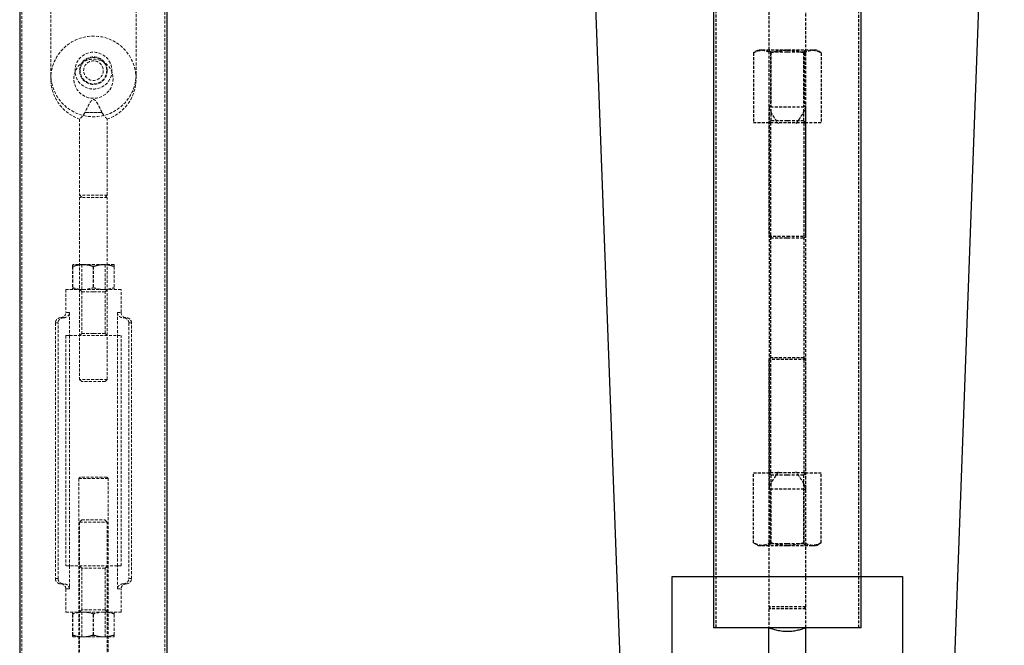
# Model space of a CAD drawing. Units: millimetres. Extents: x -83983 to 115648, y -6767 to 182870.
# Drawn here: x 12717 to 13144, y 11646 to 11917 of the extents above; entities that cross this region are included whole.
import ezdxf

# ---------------------------------------------------------------- set-up
doc = ezdxf.new("R2010")
doc.units = ezdxf.units.MM
for name, pattern in [('HIDDEN', [1.905, 1.27, -0.635]), ('SLD-CONTINUE', [0]), ('SLD-POINTILLÉE', [1.905, 1.27, -0.635])]:
    doc.linetypes.add(name, pattern=pattern)
for name, color, linetype in [('T0-05-COTE', 1, 'Continuous'), ('TAMBE-EQ__MOTORISÉE_500KG', 241, 'Continuous'), ("TAMBE-EQ__MOTORISÉE_RIDEAU_D'AVANT_SCÈNE_1200KG", 136, 'Continuous')]:
    doc.layers.add(name, color=color, linetype=linetype)

# ---------------------------------------------------------------- blocks, each defined once
blk = doc.blocks.new('Perche 500 daN')
at = {"linetype": 'Continuous', "lineweight": 25}
for p, q in [((16229.42, -152554.86), (16229.42, -153104.86)), ((16293.42, -153104.86), (16293.42, -152554.86))]:
    blk.add_line(p, q, dxfattribs=at)
at = {"linetype": 'HIDDEN', "lineweight": 18}
for p, q in [((16230.42, -152554.86), (16230.42, -153104.86)), ((16292.42, -153104.86), (16292.42, -152554.86)), ((16242.92, -152775.51), (16242.92, -152822.01)), ((16279.92, -152822.01), (16279.92, -152775.51)), ((16257.76, -152838.61), (16265.08, -152838.61)), ((16265.08, -152838.61), (16257.76, -152838.61)), ((16265.08, -152838.61), (16265.84, -152839.82)), ((16255.42, -152841.48), (16255.42, -152874.56)), ((16267.42, -152874.56), (16267.42, -152841.48)), ((16267.42, -152874.56), (16255.42, -152874.56)), ((16255.42, -152874.56), (16256.37, -152875.51)), ((16267.42, -152875.51), (16255.42, -152875.51)), ((16255.42, -152875.51), (16255.42, -152954.56)), ((16266.47, -152875.51), (16267.42, -152874.56)), ((16267.42, -152954.56), (16267.42, -152875.51)), ((16252.38, -152905.52), (16252.38, -152914.71)), ((16256.86, -152904.71), (16252.42, -152904.71)), ((16252.42, -152904.71), (16252.42, -152904.71)), ((16252.46, -152905.52), (16252.46, -152914.71)), ((16256.37, -152904.71), (16256.37, -152915.51)), ((16265.86, -152904.71), (16256.86, -152904.71)), ((16261.34, -152905.52), (16261.34, -152914.71)), ((16261.5, -152905.52), (16261.5, -152914.71)), ((16270.42, -152904.71), (16265.86, -152904.71)), ((16266.47, -152915.51), (16266.47, -152904.71)), ((16270.38, -152905.52), (16270.38, -152914.71)), ((16270.42, -152904.71), (16270.42, -152904.71)), ((16270.46, -152905.52), (16270.46, -152914.71)), ((16273.42, -152915.51), (16249.42, -152915.51)), ((16249.42, -152915.51), (16249.42, -152925.51)), ((16252.42, -152915.51), (16252.42, -152915.51)), ((16255.42, -152915.51), (16256.37, -152916.46)), ((16256.37, -152916.46), (16261.42, -152916.46)), ((16256.37, -152916.46), (16256.37, -152934.56)), ((16261.42, -152916.46), (16266.47, -152916.46)), ((16266.47, -152916.46), (16267.42, -152915.51)), ((16266.47, -152934.56), (16266.47, -152916.46)), ((16270.42, -152915.51), (16270.42, -152915.51)), ((16273.42, -152925.51), (16273.42, -152915.51)), ((16251.03, -152925.51), (16249.42, -152925.51)), ((16251.03, -152925.51), (16251.03, -152935.51)), ((16271.81, -152925.51), (16273.42, -152925.51)), ((16271.81, -152925.51), (16271.81, -152935.51)), ((16247.17, -152927.76), (16248.49, -152927.76)), ((16274.35, -152927.76), (16275.67, -152927.76)), ((16246.05, -152930.01), (16244.92, -152930.01)), ((16244.92, -152930.01), (16244.92, -153041.01)), ((16246.05, -153041.01), (16246.05, -152930.01)), ((16276.79, -152930.01), (16276.79, -153041.01)), ((16276.79, -152930.01), (16277.92, -152930.01)), ((16277.92, -153041.01), (16277.92, -152930.01)), ((16249.42, -152935.51), (16251.03, -152935.51)), ((16249.42, -152935.51), (16249.42, -153035.51)), ((16251.03, -152935.51), (16271.81, -152935.51)), ((16251.03, -152935.51), (16251.03, -153035.51)), ((16256.37, -152934.56), (16255.42, -152935.51)), ((16256.37, -152934.56), (16261.42, -152934.56)), ((16261.42, -152934.56), (16266.47, -152934.56)), ((16267.42, -152935.51), (16266.47, -152934.56)), ((16271.81, -153035.51), (16271.81, -152935.51)), ((16271.81, -152935.51), (16273.42, -152935.51)), ((16273.42, -153035.51), (16273.42, -152935.51)), ((16267.42, -152954.56), (16255.42, -152954.56)), ((16255.42, -152954.56), (16256.37, -152955.51)), ((16266.47, -152955.51), (16267.42, -152954.56)), ((16266.47, -152955.51), (16256.37, -152955.51)), ((16255.61, -152997.01), (16255.07, -152997.55)), ((16267.77, -152997.55), (16255.07, -152997.55)), ((16255.07, -152997.55), (16255.07, -153099.47)), ((16267.23, -152997.01), (16255.61, -152997.01)), ((16267.77, -152997.55), (16267.23, -152997.01)), ((16267.77, -153099.47), (16267.77, -152997.55)), ((16256.37, -153015.51), (16255.42, -153016.46)), ((16255.42, -153016.46), (16267.42, -153016.46)), ((16255.42, -153016.46), (16255.42, -153095.51)), ((16256.37, -153015.51), (16266.47, -153015.51)), ((16267.42, -153016.46), (16266.47, -153015.51)), ((16267.42, -153095.51), (16267.42, -153016.46)), ((16251.03, -153035.51), (16249.42, -153035.51)), ((16251.03, -153035.51), (16251.03, -153045.51)), ((16271.81, -153035.51), (16251.03, -153035.51)), ((16255.42, -153035.51), (16256.37, -153036.46)), ((16266.47, -153036.46), (16256.37, -153036.46)), ((16256.37, -153036.46), (16256.37, -153054.56)), ((16266.47, -153036.46), (16267.42, -153035.51)), ((16266.47, -153054.56), (16266.47, -153036.46)), ((16271.81, -153045.51), (16271.81, -153035.51)), ((16273.42, -153035.51), (16271.81, -153035.51)), ((16246.05, -153041.01), (16244.92, -153041.01)), ((16247.17, -153043.26), (16248.49, -153043.26)), ((16274.35, -153043.26), (16275.67, -153043.26)), ((16276.79, -153041.01), (16277.92, -153041.01)), ((16251.03, -153045.51), (16249.42, -153045.51)), ((16249.42, -153045.51), (16249.42, -153055.51)), ((16271.81, -153045.51), (16273.42, -153045.51)), ((16273.42, -153055.51), (16273.42, -153045.51)), ((16249.42, -153055.51), (16273.42, -153055.51)), ((16252.38, -153065.51), (16252.38, -153056.32)), ((16252.42, -153055.51), (16252.42, -153055.51)), ((16252.46, -153065.51), (16252.46, -153056.32)), ((16256.37, -153054.56), (16255.42, -153055.51)), ((16266.47, -153054.56), (16256.37, -153054.56)), ((16256.37, -153055.51), (16256.37, -153066.31)), ((16261.34, -153065.51), (16261.34, -153056.32)), ((16261.5, -153065.51), (16261.5, -153056.32)), ((16267.42, -153055.51), (16266.47, -153054.56)), ((16266.47, -153066.31), (16266.47, -153055.51)), ((16270.38, -153065.51), (16270.38, -153056.32)), ((16270.42, -153055.51), (16270.42, -153055.51)), ((16270.46, -153065.51), (16270.46, -153056.32)), ((16252.42, -153066.31), (16256.98, -153066.31)), ((16252.42, -153066.31), (16252.42, -153066.31)), ((16256.98, -153066.31), (16265.98, -153066.31)), ((16265.98, -153066.31), (16270.42, -153066.31)), ((16270.42, -153066.31), (16270.42, -153066.31))]:
    blk.add_line(p, q, dxfattribs=at)
for centre, radius in [((16261.42, -152820.51), 8), ((16261.42, -152824.01), 8.5), ((16261.42, -152820.51), 6), ((16261.42, -152820.51), 5.75), ((16261.42, -152820.51), 4.25)]:
    blk.add_circle(centre, radius, dxfattribs=at)
for centre, radius, start, end in [((16261.42, -152824.01), 18.5, 0, 251.1372), ((16261.42, -152822.01), 18.5, 180, 0), ((16261.42, -152824.01), 18.5, 288.8508, 0), ((16247.17, -152925.51), 2.25, 270, 0), ((16275.67, -152925.51), 2.25, 180, 270), ((16247.17, -152930.01), 2.25, 90, 180), ((16275.67, -152930.01), 2.25, 0, 90), ((16247.17, -153041.01), 2.25, 180, 270), ((16247.17, -153045.51), 2.25, 0, 90), ((16275.67, -153045.51), 2.25, 90, 180), ((16275.67, -153041.01), 2.25, 270, 0)]:
    blk.add_arc(centre, radius, start, end, dxfattribs=at)
for points, knots in [([(16265.08, -152838.61), (16264.84, -152838.09), (16264.35, -152837.04), (16263.56, -152835.45), (16262.8, -152834.15), (16262.27, -152833.47), (16261.86, -152833.18), (16261.69, -152833.1), (16261.53, -152833.07), (16261.4, -152833.06), (16261.27, -152833.07), (16261.05, -152833.14), (16260.56, -152833.46), (16259.97, -152834.25), (16259.16, -152835.68), (16258.4, -152837.23), (16257.95, -152838.2), (16257.76, -152838.61)], [0, 0, 0, 0, 0.114331, 0.228552, 0.345907, 0.447374, 0.465289, 0.484592, 0.49295, 0.501395, 0.508695, 0.519923, 0.552168, 0.669181, 0.786038, 0.909828, 1, 1, 1, 1]), ([(16257.76, -152838.61), (16257.5, -152839.06), (16256.98, -152839.95), (16256.1, -152840.86), (16255.5, -152841.44), (16255.47, -152841.47), (16255.46, -152841.48)], [0, 0, 0, 0, 0.259106, 0.516489, 0.797672, 1, 1, 1, 1]), ([(16257, -152839.82), (16257.02, -152839.79), (16257.29, -152839.49), (16257.54, -152839.03), (16257.76, -152838.61)], [0, 0, 0, 0, 0.100419, 1, 1, 1, 1]), ([(16267.38, -152841.48), (16267.4, -152841.49), (16267.46, -152841.55), (16267.18, -152841.29), (16266.6, -152840.72), (16265.78, -152839.84), (16265.3, -152839), (16265.08, -152838.61)], [0, 0, 0, 0, 0.050794, 0.2826, 0.517949, 0.775864, 1, 1, 1, 1]), ([(16256.86, -152904.71), (16256.76, -152904.71), (16255.95, -152904.72), (16254.44, -152904.9), (16253.07, -152905.31), (16252.38, -152905.52)], [0, 0, 0, 0, 0.07009, 0.530784, 1, 1, 1, 1]), ([(16252.38, -152905.52), (16252.38, -152905.4), (16252.4, -152904.92), (16252.41, -152904.8), (16252.42, -152904.71)], [0, 0, 0, 0, 0.252564, 1, 1, 1, 1]), ([(16252.42, -152904.71), (16252.42, -152904.72), (16252.44, -152904.77), (16252.45, -152905.2), (16252.46, -152905.52)], [0, 0, 0, 0, 0.264671, 1, 1, 1, 1]), ([(16252.46, -152905.52), (16253.19, -152905.29), (16254.67, -152904.84), (16256.2, -152904.75), (16256.98, -152904.71)], [0, 0, 0, 0, 0.495458, 1, 1, 1, 1]), ([(16261.34, -152905.52), (16260.62, -152905.29), (16259.15, -152904.84), (16257.63, -152904.75), (16256.86, -152904.71)], [0, 0, 0, 0, 0.495458, 1, 1, 1, 1]), ([(16256.98, -152904.71), (16257.08, -152904.71), (16257.9, -152904.72), (16259.43, -152904.9), (16260.8, -152905.31), (16261.5, -152905.52)], [0, 0, 0, 0, 0.07009, 0.530784, 1, 1, 1, 1]), ([(16265.86, -152904.71), (16265.76, -152904.71), (16264.94, -152904.72), (16263.41, -152904.9), (16262.04, -152905.31), (16261.34, -152905.52)], [0, 0, 0, 0, 0.07009, 0.5307844, 1, 1, 1, 1]), ([(16261.5, -152905.52), (16262.22, -152905.29), (16263.69, -152904.84), (16265.21, -152904.75), (16265.98, -152904.71)], [0, 0, 0, 0, 0.495458, 1, 1, 1, 1]), ([(16270.38, -152905.52), (16269.65, -152905.29), (16268.17, -152904.84), (16266.63, -152904.75), (16265.86, -152904.71)], [0, 0, 0, 0, 0.495458, 1, 1, 1, 1]), ([(16265.98, -152904.71), (16266.08, -152904.71), (16266.89, -152904.72), (16268.4, -152904.9), (16269.77, -152905.31), (16270.46, -152905.52)], [0, 0, 0, 0, 0.07009, 0.530784, 1, 1, 1, 1]), ([(16270.42, -152904.71), (16270.41, -152904.8), (16270.4, -152904.92), (16270.38, -152905.4), (16270.38, -152905.52)], [0, 0, 0, 0, 0.747436, 1, 1, 1, 1]), ([(16270.46, -152905.52), (16270.45, -152905.2), (16270.44, -152904.77), (16270.42, -152904.72), (16270.42, -152904.71)], [0, 0, 0, 0, 0.735328, 1, 1, 1, 1]), ([(16252.38, -152914.71), (16253.11, -152914.93), (16254.58, -152915.39), (16256.1, -152915.47), (16256.86, -152915.51)], [0, 0, 0, 0, 0.495458, 1, 1, 1, 1]), ([(16252.42, -152915.51), (16252.41, -152915.42), (16252.4, -152915.3), (16252.38, -152914.83), (16252.38, -152914.71)], [0, 0, 0, 0, 0.747436, 1, 1, 1, 1]), ([(16252.46, -152914.71), (16252.45, -152915.02), (16252.44, -152915.46), (16252.42, -152915.5), (16252.42, -152915.51)], [0, 0, 0, 0, 0.735329, 1, 1, 1, 1]), ([(16256.86, -152915.51), (16256.97, -152915.51), (16257.77, -152915.5), (16259.29, -152915.33), (16260.65, -152914.92), (16261.34, -152914.71)], [0, 0, 0, 0, 0.07009, 0.530784, 1, 1, 1, 1]), ([(16261.34, -152914.71), (16262.08, -152914.93), (16263.56, -152915.39), (16265.09, -152915.47), (16265.86, -152915.51)], [0, 0, 0, 0, 0.495458, 1, 1, 1, 1]), ([(16265.86, -152915.51), (16265.97, -152915.51), (16266.78, -152915.5), (16268.31, -152915.33), (16269.69, -152914.92), (16270.38, -152914.71)], [0, 0, 0, 0, 0.07009, 0.530784, 1, 1, 1, 1]), ([(16270.38, -152914.71), (16270.38, -152914.83), (16270.4, -152915.3), (16270.41, -152915.42), (16270.42, -152915.51)], [0, 0, 0, 0, 0.252564, 1, 1, 1, 1]), ([(16270.42, -152915.51), (16270.42, -152915.5), (16270.44, -152915.46), (16270.45, -152915.02), (16270.46, -152914.71)], [0, 0, 0, 0, 0.264672, 1, 1, 1, 1]), ([(16248.49, -152927.76), (16248.54, -152927.76), (16248.88, -152927.76), (16249.53, -152927.61), (16250.32, -152927.14), (16250.8, -152926.52), (16251, -152925.95), (16251.02, -152925.65), (16251.03, -152925.51)], [0, 0, 0, 0, 0.033722, 0.275018, 0.522677, 0.75798, 0.889358, 1, 1, 1, 1]), ([(16271.81, -152925.51), (16271.81, -152925.55), (16271.82, -152925.69), (16271.87, -152926.07), (16272.1, -152926.61), (16272.6, -152927.18), (16273.29, -152927.6), (16273.91, -152927.75), (16274.27, -152927.76), (16274.35, -152927.76)], [0, 0, 0, 0, 0.032586, 0.110688, 0.304433, 0.497511, 0.707601, 0.941762, 1, 1, 1, 1]), ([(16248.49, -152927.76), (16248.3, -152927.77), (16247.8, -152927.81), (16247.06, -152928.12), (16246.43, -152928.71), (16246.1, -152929.39), (16246.06, -152929.83), (16246.05, -152930.01)], [0, 0, 0, 0, 0.158189, 0.406488, 0.638658, 0.851422, 1, 1, 1, 1]), ([(16276.79, -152930.01), (16276.79, -152929.97), (16276.78, -152929.7), (16276.66, -152929.19), (16276.28, -152928.57), (16275.69, -152928.08), (16275.02, -152927.81), (16274.55, -152927.77), (16274.35, -152927.76)], [0, 0, 0, 0, 0.032682, 0.22478, 0.417842, 0.618955, 0.833761, 1, 1, 1, 1]), ([(16246.05, -153041.01), (16246.06, -153041.17), (16246.09, -153041.57), (16246.35, -153042.17), (16246.84, -153042.73), (16247.52, -153043.12), (16248.1, -153043.25), (16248.44, -153043.26), (16248.49, -153043.26)], [0, 0, 0, 0, 0.132803, 0.324435, 0.520855, 0.728471, 0.951843, 1, 1, 1, 1]), ([(16251.03, -153045.51), (16251.01, -153045.34), (16250.99, -153045.07), (16250.82, -153044.58), (16250.48, -153044.07), (16249.85, -153043.57), (16249.16, -153043.3), (16248.69, -153043.27), (16248.49, -153043.26)], [0, 0, 0, 0, 0.140882, 0.211033, 0.416865, 0.621923, 0.847082, 1, 1, 1, 1]), ([(16274.35, -153043.26), (16274.18, -153043.27), (16273.7, -153043.3), (16272.95, -153043.58), (16272.31, -153044.11), (16271.93, -153044.75), (16271.82, -153045.21), (16271.81, -153045.47), (16271.81, -153045.51)], [0, 0, 0, 0, 0.136345, 0.382051, 0.626978, 0.789198, 0.96728, 1, 1, 1, 1]), ([(16274.35, -153043.26), (16274.39, -153043.26), (16274.73, -153043.26), (16275.38, -153043.11), (16276.13, -153042.63), (16276.62, -153041.95), (16276.78, -153041.38), (16276.79, -153041.07), (16276.79, -153041.01)], [0, 0, 0, 0, 0.033194, 0.284942, 0.5263, 0.748513, 0.953163, 1, 1, 1, 1]), ([(16252.42, -153055.51), (16252.42, -153055.52), (16252.4, -153055.57), (16252.39, -153056), (16252.38, -153056.32)], [0, 0, 0, 0, 0.264672, 1, 1, 1, 1]), ([(16252.46, -153056.32), (16252.46, -153056.2), (16252.44, -153055.72), (16252.43, -153055.6), (16252.42, -153055.51)], [0, 0, 0, 0, 0.252564, 1, 1, 1, 1]), ([(16256.98, -153055.51), (16256.87, -153055.51), (16256.06, -153055.52), (16254.53, -153055.7), (16253.15, -153056.11), (16252.46, -153056.32)], [0, 0, 0, 0, 0.07009, 0.530784, 1, 1, 1, 1]), ([(16261.5, -153056.32), (16260.76, -153056.09), (16259.28, -153055.64), (16257.75, -153055.55), (16256.98, -153055.51)], [0, 0, 0, 0, 0.495458, 1, 1, 1, 1]), ([(16265.98, -153055.51), (16265.87, -153055.51), (16265.07, -153055.52), (16263.55, -153055.7), (16262.19, -153056.11), (16261.5, -153056.32)], [0, 0, 0, 0, 0.07009, 0.530784, 1, 1, 1, 1]), ([(16270.46, -153056.32), (16269.73, -153056.09), (16268.26, -153055.64), (16266.74, -153055.55), (16265.98, -153055.51)], [0, 0, 0, 0, 0.495458, 1, 1, 1, 1]), ([(16270.38, -153056.32), (16270.39, -153056), (16270.4, -153055.57), (16270.42, -153055.52), (16270.42, -153055.51)], [0, 0, 0, 0, 0.735329, 1, 1, 1, 1]), ([(16270.42, -153055.51), (16270.43, -153055.6), (16270.44, -153055.72), (16270.45, -153056.2), (16270.46, -153056.32)], [0, 0, 0, 0, 0.747436, 1, 1, 1, 1]), ([(16252.38, -153065.51), (16252.39, -153065.82), (16252.4, -153066.26), (16252.42, -153066.3), (16252.42, -153066.31)], [0, 0, 0, 0, 0.735328, 1, 1, 1, 1]), ([(16256.86, -153066.31), (16256.76, -153066.31), (16255.95, -153066.3), (16254.44, -153066.13), (16253.07, -153065.72), (16252.38, -153065.51)], [0, 0, 0, 0, 0.07009, 0.530784, 1, 1, 1, 1]), ([(16252.42, -153066.31), (16252.43, -153066.22), (16252.44, -153066.1), (16252.46, -153065.63), (16252.46, -153065.51)], [0, 0, 0, 0, 0.747436, 1, 1, 1, 1]), ([(16252.46, -153065.51), (16253.19, -153065.73), (16254.67, -153066.19), (16256.2, -153066.27), (16256.98, -153066.31)], [0, 0, 0, 0, 0.495458, 1, 1, 1, 1]), ([(16261.34, -153065.51), (16260.62, -153065.73), (16259.15, -153066.19), (16257.63, -153066.27), (16256.86, -153066.31)], [0, 0, 0, 0, 0.495458, 1, 1, 1, 1]), ([(16256.98, -153066.31), (16257.08, -153066.31), (16257.9, -153066.3), (16259.43, -153066.13), (16260.8, -153065.72), (16261.5, -153065.51)], [0, 0, 0, 0, 0.07009, 0.5307844, 1, 1, 1, 1]), ([(16265.86, -153066.31), (16265.76, -153066.31), (16264.94, -153066.3), (16263.41, -153066.13), (16262.04, -153065.72), (16261.34, -153065.51)], [0, 0, 0, 0, 0.07009, 0.530784, 1, 1, 1, 1]), ([(16261.5, -153065.51), (16262.22, -153065.73), (16263.69, -153066.19), (16265.21, -153066.27), (16265.98, -153066.31)], [0, 0, 0, 0, 0.495458, 1, 1, 1, 1]), ([(16270.38, -153065.51), (16269.65, -153065.73), (16268.17, -153066.19), (16266.63, -153066.27), (16265.86, -153066.31)], [0, 0, 0, 0, 0.495458, 1, 1, 1, 1]), ([(16265.98, -153066.31), (16266.08, -153066.31), (16266.89, -153066.3), (16268.4, -153066.13), (16269.77, -153065.72), (16270.46, -153065.51)], [0, 0, 0, 0, 0.07009, 0.530784, 1, 1, 1, 1]), ([(16270.42, -153066.31), (16270.42, -153066.3), (16270.4, -153066.26), (16270.39, -153065.82), (16270.38, -153065.51)], [0, 0, 0, 0, 0.264671, 1, 1, 1, 1]), ([(16270.46, -153065.51), (16270.45, -153065.63), (16270.44, -153066.1), (16270.43, -153066.22), (16270.42, -153066.31)], [0, 0, 0, 0, 0.252564, 1, 1, 1, 1])]:
    blk.add_open_spline(points, degree=3, knots=knots, dxfattribs=at)
blk = doc.blocks.new('A$C73634CC3')
at = {"layer": 'T0-05-COTE'}
blk.add_blockref('Perche 500 daN', (-13111.42, 138016.57), dxfattribs=at)
blk = doc.blocks.new('Perche 1000 daN')
at = {"linetype": 'SLD-CONTINUE'}
for p, q in [((16190.08, -150957.68), (16190.08, -151507.68)), ((16254.08, -151507.68), (16254.08, -150957.68)), ((16254.08, -151507.68), (16190.08, -151507.68)), ((16214.08, -151529.03), (16214.08, -151507.68)), ((16230.08, -151529.03), (16230.08, -151507.68))]:
    blk.add_line(p, q, dxfattribs=at)
at = {"linetype": 'SLD-POINTILLÉE'}
for p, q in [((16191.08, -150957.68), (16191.08, -151507.68)), ((16253.08, -151507.68), (16253.08, -150957.68)), ((16214.08, -151219.39), (16214.08, -151337.66)), ((16230.08, -151337.66), (16230.08, -151219.39)), ((16209.38, -151256.98), (16207.41, -151258.11)), ((16207.41, -151258.11), (16207.41, -151288.48)), ((16211.08, -151256.98), (16209.38, -151256.98)), ((16222.08, -151256.98), (16211.08, -151256.98)), ((16214.13, -151256.98), (16214.94, -151257.79)), ((16214.75, -151258.11), (16214.75, -151281.52)), ((16222.08, -151257.79), (16214.94, -151257.79)), ((16214.94, -151257.79), (16214.94, -151287.66)), ((16233.08, -151256.98), (16222.08, -151256.98)), ((16229.22, -151257.79), (16222.08, -151257.79)), ((16229.22, -151257.79), (16230.03, -151256.98)), ((16229.22, -151287.66), (16229.22, -151257.79)), ((16229.41, -151258.11), (16229.41, -151281.52)), ((16234.78, -151256.98), (16233.08, -151256.98)), ((16236.74, -151258.11), (16234.78, -151256.98)), ((16236.74, -151258.11), (16236.74, -151288.48)), ((16214.23, -151281.2), (16214.23, -151281.95)), ((16214.23, -151281.95), (16214.23, -151447)), ((16214.75, -151281.52), (16229.41, -151281.52)), ((16229.93, -151281.2), (16229.93, -151281.95)), ((16229.93, -151281.95), (16229.93, -151447)), ((16214.23, -151288.48), (16207.41, -151288.48)), ((16214.94, -151287.66), (16214.13, -151288.48)), ((16214.23, -151288.48), (16214.82, -151288.48)), ((16214.82, -151288.48), (16214.82, -151440.48)), ((16229.34, -151288.48), (16214.82, -151288.48)), ((16222.08, -151287.66), (16214.94, -151287.66)), ((16229.22, -151287.66), (16222.08, -151287.66)), ((16230.03, -151288.48), (16229.22, -151287.66)), ((16229.34, -151440.48), (16229.34, -151288.48)), ((16229.34, -151288.48), (16229.93, -151288.48)), ((16236.74, -151288.48), (16229.93, -151288.48)), ((16214.08, -151337.66), (16222.08, -151337.66)), ((16214.08, -151337.66), (16214.89, -151338.48)), ((16214.89, -151338.48), (16222.08, -151338.48)), ((16222.08, -151337.66), (16230.08, -151337.66)), ((16222.08, -151338.48), (16229.27, -151338.48)), ((16229.27, -151338.48), (16230.08, -151337.66)), ((16214.89, -151390.48), (16214.08, -151391.29)), ((16230.08, -151391.29), (16214.08, -151391.29)), ((16214.08, -151391.29), (16214.08, -151498.66)), ((16229.27, -151390.48), (16214.89, -151390.48)), ((16230.08, -151391.29), (16229.27, -151390.48)), ((16230.08, -151498.66), (16230.08, -151391.29)), ((16207.41, -151470.84), (16207.41, -151440.48)), ((16207.41, -151440.48), (16214.23, -151440.48)), ((16214.13, -151440.48), (16214.94, -151441.29)), ((16214.23, -151440.48), (16214.82, -151440.48)), ((16229.34, -151440.48), (16214.82, -151440.48)), ((16214.94, -151441.29), (16222.08, -151441.29)), ((16214.94, -151441.29), (16214.94, -151471.16)), ((16222.08, -151441.29), (16229.22, -151441.29)), ((16229.22, -151441.29), (16230.03, -151440.48)), ((16229.22, -151471.16), (16229.22, -151441.29)), ((16229.34, -151440.48), (16229.93, -151440.48)), ((16229.93, -151440.48), (16236.74, -151440.48)), ((16236.74, -151470.84), (16236.74, -151440.48)), ((16214.23, -151447), (16214.23, -151447.75)), ((16229.93, -151447), (16229.93, -151447.75)), ((16214.75, -151447.43), (16229.41, -151447.43)), ((16214.75, -151470.84), (16214.75, -151447.43)), ((16229.41, -151470.84), (16229.41, -151447.43)), ((16207.41, -151470.84), (16209.38, -151471.98)), ((16209.38, -151471.98), (16211.08, -151471.98)), ((16211.08, -151471.98), (16222.08, -151471.98)), ((16214.94, -151471.16), (16214.13, -151471.98)), ((16214.94, -151471.16), (16222.08, -151471.16)), ((16222.08, -151471.16), (16229.22, -151471.16)), ((16222.08, -151471.98), (16233.08, -151471.98)), ((16230.03, -151471.98), (16229.22, -151471.16)), ((16233.08, -151471.98), (16234.78, -151471.98)), ((16234.78, -151471.98), (16236.74, -151470.84)), ((16230.08, -151498.66), (16214.08, -151498.66)), ((16214.08, -151498.66), (16214.89, -151499.48)), ((16230.08, -151499.48), (16214.08, -151499.48)), ((16214.08, -151499.48), (16214.08, -151507.68)), ((16229.27, -151499.48), (16230.08, -151498.66)), ((16230.08, -151507.68), (16230.08, -151499.48))]:
    blk.add_line(p, q, dxfattribs=at)
for centre, start_param, end_param in [((16212.93, -151288.88), 5.878478, 5.997646), ((16231.23, -151288.88), 0.285539, 0.404708), ((16212.93, -151440.08), 3.427132, 3.5463), ((16231.23, -151440.08), 2.736885, 2.856053)]:
    blk.add_ellipse(centre, major_axis=(0, 8), ratio=0.57735, start_param=start_param, end_param=end_param, dxfattribs=at)
for points, knots in [([(16207.41, -151258.11), (16208.01, -151257.79), (16209.21, -151257.15), (16210.45, -151257.04), (16211.08, -151256.98)], [0, 0, 0, 0, 0.495458, 1, 1, 1, 1]), ([(16211.08, -151256.98), (16211.17, -151256.98), (16211.83, -151256.99), (16213.07, -151257.24), (16214.18, -151257.82), (16214.75, -151258.11)], [0, 0, 0, 0, 0.070124, 0.530802, 1, 1, 1, 1]), ([(16214.75, -151258.11), (16216.51, -151257.66), (16218.93, -151257.06), (16221.41, -151256.99), (16222.08, -151256.98)], [0, 0, 0, 0, 0.7313926, 1, 1, 1, 1]), ([(16222.08, -151256.98), (16222.99, -151257.01), (16224.84, -151257.08), (16227.29, -151257.53), (16228.8, -151257.94), (16229.41, -151258.11)], [0, 0, 0, 0, 0.368885, 0.74279, 1, 1, 1, 1]), ([(16229.41, -151258.11), (16230.01, -151257.79), (16231.21, -151257.15), (16232.45, -151257.04), (16233.08, -151256.98)], [0, 0, 0, 0, 0.495458, 1, 1, 1, 1]), ([(16233.08, -151256.98), (16233.17, -151256.98), (16233.82, -151256.99), (16235.06, -151257.24), (16236.18, -151257.82), (16236.74, -151258.11)], [0, 0, 0, 0, 0.070124, 0.530802, 1, 1, 1, 1]), ([(16214.23, -151281.95), (16214.25, -151282.12), (16214.3, -151282.64), (16214.92, -151283.96), (16216.28, -151286.12), (16217.53, -151287.89), (16218.23, -151288.88), (16218.23, -151288.88)], [0, 0, 0, 0, 0.101719, 0.314024, 0.614631, 0.999809, 1, 1, 1, 1]), ([(16225.93, -151288.88), (16225.93, -151288.88), (16226.31, -151288.34), (16227.08, -151287.25), (16228.28, -151285.49), (16229.31, -151283.83), (16229.86, -151282.61), (16229.91, -151282.11), (16229.93, -151281.95)], [0, 0, 0, 0, 0.00019, 0.20902, 0.424247, 0.700209, 0.902985, 1, 1, 1, 1]), ([(16218.23, -151440.08), (16218.23, -151440.08), (16217.85, -151440.61), (16217.08, -151441.7), (16215.88, -151443.46), (16214.85, -151445.12), (16214.29, -151446.34), (16214.25, -151446.84), (16214.23, -151447)], [0, 0, 0, 0, 0.00019, 0.20902, 0.424247, 0.700209, 0.902985, 1, 1, 1, 1]), ([(16229.93, -151447), (16229.91, -151446.83), (16229.86, -151446.31), (16229.24, -151444.99), (16227.88, -151442.83), (16226.63, -151441.06), (16225.93, -151440.08), (16225.93, -151440.08)], [0, 0, 0, 0, 0.101719, 0.314024, 0.614631, 0.999809, 1, 1, 1, 1]), ([(16211.08, -151471.98), (16210.99, -151471.97), (16210.34, -151471.96), (16209.1, -151471.72), (16207.98, -151471.13), (16207.41, -151470.84)], [0, 0, 0, 0, 0.0701239, 0.5308019, 1, 1, 1, 1]), ([(16214.75, -151470.84), (16214.15, -151471.16), (16212.95, -151471.8), (16211.71, -151471.92), (16211.08, -151471.98)], [0, 0, 0, 0, 0.495458, 1, 1, 1, 1]), ([(16222.08, -151471.98), (16221.16, -151471.94), (16219.32, -151471.87), (16216.87, -151471.42), (16215.36, -151471.01), (16214.75, -151470.84)], [0, 0, 0, 0, 0.368885, 0.74279, 1, 1, 1, 1]), ([(16229.41, -151470.84), (16227.64, -151471.29), (16225.23, -151471.9), (16222.75, -151471.96), (16222.08, -151471.98)], [0, 0, 0, 0, 0.731393, 1, 1, 1, 1]), ([(16233.08, -151471.98), (16232.99, -151471.97), (16232.33, -151471.96), (16231.09, -151471.72), (16229.98, -151471.13), (16229.41, -151470.84)], [0, 0, 0, 0, 0.070124, 0.530802, 1, 1, 1, 1]), ([(16236.74, -151470.84), (16236.15, -151471.16), (16234.95, -151471.8), (16233.7, -151471.92), (16233.08, -151471.98)], [0, 0, 0, 0, 0.495458, 1, 1, 1, 1])]:
    blk.add_open_spline(points, degree=3, knots=knots, dxfattribs=at)
at = {"linetype": 'SLD-CONTINUE'}
blk.add_open_spline([(16214.08, -151507.68), (16214.16, -151507.71), (16214.33, -151507.77), (16215.6, -151508.22), (16217.53, -151508.75), (16220.02, -151509.19), (16222.72, -151509.28), (16225.26, -151509.02), (16227.46, -151508.54), (16229.16, -151508.02), (16229.98, -151507.71), (16230.06, -151507.68), (16230.08, -151507.68)], degree=3, knots=[0, 0, 0, 0, 0.1024205, 0.2046913, 0.3109014, 0.4210791, 0.526684, 0.6260294, 0.7273087, 0.8353728, 0.9450283, 1, 1, 1, 1], dxfattribs=at)
blk = doc.blocks.new('Porteuse 1000 daN')
blk.add_blockref('Perche 1000 daN', (-9472.22, 16349.94))
blk = doc.blocks.new('Bac à câble -C')
at = {"linetype": 'Continuous', "lineweight": 25}
for p, q in [((98686.01, -139250.46), (98661.84, -138595.46)), ((98850.18, -138595.46), (98826.01, -139250.46)), ((98706.01, -139145.46), (98806.01, -139145.46)), ((98706.01, -139225.46), (98706.01, -139145.46)), ((98806.01, -139145.46), (98806.01, -139225.46))]:
    blk.add_line(p, q, dxfattribs=at)

msp = doc.modelspace()

# ---------------------------------------------------------------- block references
at = {"layer": 'TAMBE-EQ__MOTORISÉE_500KG'}
msp.add_blockref('A$C73634CC3', (9599.125, 26699.112), dxfattribs=at)
at = {"layer": "TAMBE-EQ__MOTORISÉE_RIDEAU_D'AVANT_SCÈNE_1200KG"}
for name, p in [('Porteuse 1000 daN', (6300.315, 146811.116)), ('Bac à câble -C', (-85705.839, 150821.035))]:
    msp.add_blockref(name, p, dxfattribs=at)

doc.saveas('drawing.dxf')
